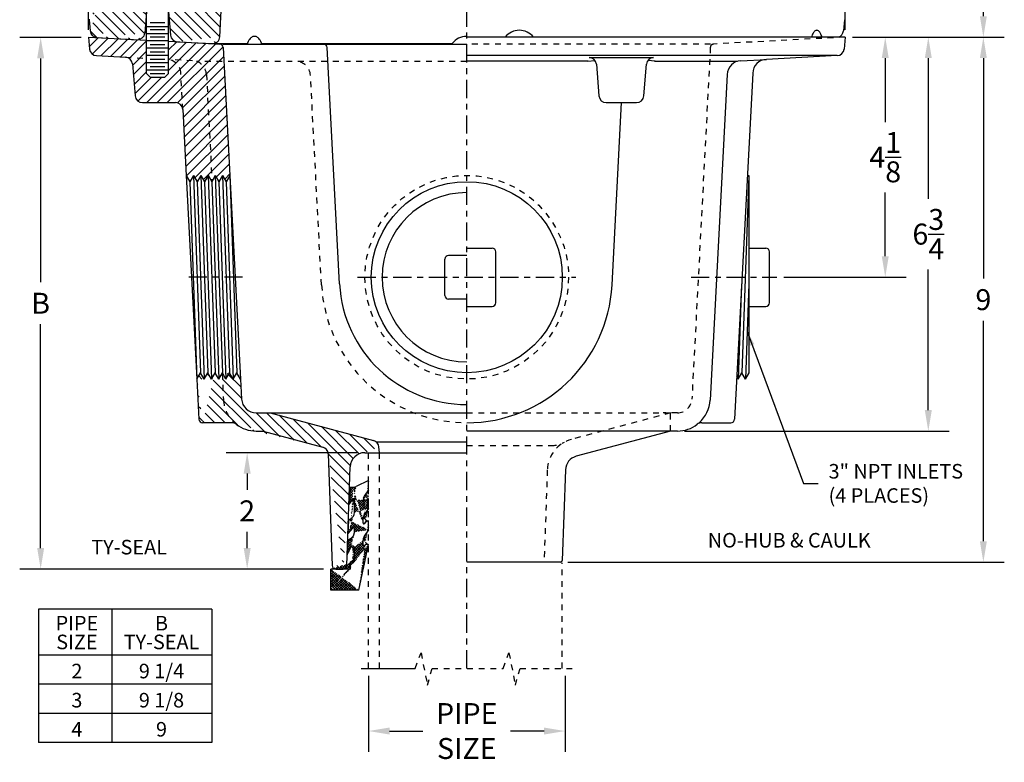
# Model space of a CAD drawing. Extents: x -1.3 to 15.7, y -8.5 to 21.2.
# Drawn here: x -1.3 to 15.7, y -8.5 to 4.3 of the extents above; entities that cross this region are included whole.
import ezdxf
from ezdxf.enums import TextEntityAlignment as Align

# ---------------------------------------------------------------- set-up
doc = ezdxf.new("R2010")
doc.units = 0
doc.header["$LTSCALE"] = 0.25
doc.header["$MEASUREMENT"] = 0
doc.linetypes.add('CENTER', pattern=[2, 1.25, -0.25, 0.25, -0.25])
doc.linetypes.add('HIDDEN', pattern=[0.375, 0.25, -0.125])
doc.layers.get('0').update_dxf_attribs({"linetype": 'CONTINUOUS'})
doc.layers.get('DEFPOINTS').update_dxf_attribs({"linetype": 'CONTINUOUS'})
for name, color, linetype in [('CENTERLINE', 7, 'CENTER'), ('DIMENSION', 6, 'CONTINUOUS'), ('HARDWARE', 7, 'CONTINUOUS'), ('HATCH', 5, 'CONTINUOUS'), ('HIDDEN', 2, 'HIDDEN'), ('OBJECT', 3, 'CONTINUOUS'), ('TITLEBLOCK', 7, 'CONTINUOUS')]:
    doc.layers.add(name, color=color, linetype=linetype)
doc.styles.get("Standard").update_dxf_attribs({"font": 'ARIAL.TTF'})
doc.dimstyles.get("Standard").update_dxf_attribs({"dimscale": 2, "dimtxt": 0.18, "dimasz": 0.18, "dimexe": 0.18, "dimexo": 0.0625, "dimgap": 0.09, "dimtad": 0, "dimtih": 1, "dimtoh": 1, "dimdec": 5, "dimzin": 0, "dimtxsty": 'STANDARD', "dimcen": 0.09, "dimazin": 3, "dimtfac": 1, "dimtdec": 4, "dimtofl": 0, "dimtmove": 0, "dimatfit": 3, "dimtolj": 1, "dimtzin": 0})

# ---------------------------------------------------------------- blocks, each defined once
blk = doc.blocks.new('*D0')
at = {"color": 0, "linetype": 'BYBLOCK'}
for p, q in [((-0.073, 4.123), (-0.073, 11.563)), ((12.927, 4.123), (12.927, 11.563)), ((0.287, 11.203), (5.794, 11.203)), ((12.567, 11.203), (7.061, 11.203))]:
    blk.add_line(p, q, dxfattribs=at)
for points in [[(0.287, 11.263), (0.287, 11.143), (-0.073, 11.203)], [(12.567, 11.263), (12.567, 11.143), (12.927, 11.203)]]:
    blk.add_solid(points, dxfattribs=at)
at = {"layer": 'DEFPOINTS', "color": 0, "linetype": 'BYBLOCK'}
for p in [(12.927, 11.203), (-0.073, 3.998), (12.927, 3.998)]:
    blk.add_point(p, dxfattribs=at)
at = {"color": 0, "linetype": 'BYBLOCK', "insert": (6.427, 11.203), "char_height": 0.36, "attachment_point": 5}
blk.add_mtext('\\A1;∅13', dxfattribs=at)
blk = doc.blocks.new('*D1')
at = {"color": 0, "linetype": 'BYBLOCK'}
for p, q in [((13.052, 3.998), (13.977, 3.998)), ((13.617, 3.638), (13.617, 2.54)), ((13.617, 0.233), (13.617, 1.331)), ((11.877, -0.127), (13.977, -0.127))]:
    blk.add_line(p, q, dxfattribs=at)
for points in [[(13.557, 3.638), (13.677, 3.638), (13.617, 3.998)], [(13.557, 0.233), (13.677, 0.233), (13.617, -0.127)]]:
    blk.add_solid(points, dxfattribs=at)
at = {"layer": 'DEFPOINTS', "color": 0, "linetype": 'BYBLOCK'}
for p in [(12.927, 3.998), (11.752, -0.127), (13.617, -0.127)]:
    blk.add_point(p, dxfattribs=at)
at = {"color": 0, "linetype": 'BYBLOCK', "insert": (13.617, 1.936), "char_height": 0.36, "attachment_point": 5}
blk.add_mtext('\\A1;4{\\H1.000000x;\\S1/8;}', dxfattribs=at)
blk = doc.blocks.new('*D2')
at = {"color": 0, "linetype": 'BYBLOCK'}
for p, q in [((11.087, 5.996), (15.663, 5.996)), ((15.303, 5.636), (15.303, 5.358)), ((15.303, 4.358), (15.303, 4.636)), ((13.052, 3.998), (15.663, 3.998))]:
    blk.add_line(p, q, dxfattribs=at)
for points in [[(15.243, 5.636), (15.363, 5.636), (15.303, 5.996)], [(15.243, 4.358), (15.363, 4.358), (15.303, 3.998)]]:
    blk.add_solid(points, dxfattribs=at)
at = {"layer": 'DEFPOINTS', "color": 0, "linetype": 'BYBLOCK'}
for p in [(10.962, 5.996), (15.303, 5.996), (12.927, 3.998)]:
    blk.add_point(p, dxfattribs=at)
at = {"color": 0, "linetype": 'BYBLOCK', "insert": (15.303, 4.997), "char_height": 0.36, "attachment_point": 5}
blk.add_mtext('\\A1;2', dxfattribs=at)
blk = doc.blocks.new('*D3')
at = {"color": 0, "linetype": 'BYBLOCK'}
for p, q in [((13.177, 3.998), (14.717, 3.998)), ((14.357, 3.638), (14.357, 1.221)), ((14.357, -2.41), (14.357, 0.007)), ((10.17, -2.77), (14.717, -2.77))]:
    blk.add_line(p, q, dxfattribs=at)
for points in [[(14.297, 3.638), (14.417, 3.638), (14.357, 3.998)], [(14.297, -2.41), (14.417, -2.41), (14.357, -2.77)]]:
    blk.add_solid(points, dxfattribs=at)
at = {"layer": 'DEFPOINTS', "color": 0, "linetype": 'BYBLOCK'}
for p in [(13.052, 3.998), (10.045, -2.77), (14.357, -2.77)]:
    blk.add_point(p, dxfattribs=at)
at = {"color": 0, "linetype": 'BYBLOCK', "insert": (14.357, 0.614), "char_height": 0.36, "attachment_point": 5}
blk.add_mtext('\\A1;6{\\H1.000000x;\\S3/4;}', dxfattribs=at)
blk = doc.blocks.new('*D4')
at = {"color": 0, "linetype": 'BYBLOCK'}
for p, q in [((4.74, -6.973), (4.74, -8.283)), ((8.115, -6.973), (8.115, -8.283)), ((5.1, -7.923), (5.675, -7.923)), ((7.755, -7.923), (7.179, -7.923))]:
    blk.add_line(p, q, dxfattribs=at)
for points in [[(5.1, -7.863), (5.1, -7.983), (4.74, -7.923)], [(7.755, -7.863), (7.755, -7.983), (8.115, -7.923)]]:
    blk.add_solid(points, dxfattribs=at)
at = {"layer": 'DEFPOINTS', "color": 0, "linetype": 'BYBLOCK'}
for p in [(4.74, -6.848), (8.115, -6.848), (8.115, -7.923)]:
    blk.add_point(p, dxfattribs=at)
at = {"color": 0, "linetype": 'BYBLOCK', "insert": (6.427, -7.923), "char_height": 0.36, "attachment_point": 5}
blk.add_mtext('\\A1;PIPE\\PSIZE', dxfattribs=at)
blk = doc.blocks.new('*D5')
at = {"color": 0, "linetype": 'BYBLOCK'}
for p, q in [((13.052, 3.998), (15.663, 3.998)), ((15.303, 3.638), (15.303, -0.148)), ((15.303, -4.662), (15.303, -0.876)), ((8.163, -5.022), (15.663, -5.022))]:
    blk.add_line(p, q, dxfattribs=at)
for points in [[(15.243, 3.638), (15.363, 3.638), (15.303, 3.998)], [(15.243, -4.662), (15.363, -4.662), (15.303, -5.022)]]:
    blk.add_solid(points, dxfattribs=at)
at = {"layer": 'DEFPOINTS', "color": 0, "linetype": 'BYBLOCK'}
for p in [(12.927, 3.998), (8.038, -5.022), (15.303, -5.022)]:
    blk.add_point(p, dxfattribs=at)
at = {"color": 0, "linetype": 'BYBLOCK', "insert": (15.303, -0.512), "char_height": 0.36, "attachment_point": 5}
blk.add_mtext('\\A1;9', dxfattribs=at)
blk = doc.blocks.new('*D6')
at = {"color": 0, "linetype": 'BYBLOCK'}
for p, q in [((-0.197, 3.993), (-1.254, 3.993)), ((-0.894, 3.633), (-0.894, -0.214)), ((-0.894, -4.781), (-0.894, -0.934)), ((3.967, -5.141), (-1.254, -5.141))]:
    blk.add_line(p, q, dxfattribs=at)
for points in [[(-0.954, 3.633), (-0.834, 3.633), (-0.894, 3.993)], [(-0.954, -4.781), (-0.834, -4.781), (-0.894, -5.141)]]:
    blk.add_solid(points, dxfattribs=at)
at = {"layer": 'DEFPOINTS', "color": 0, "linetype": 'BYBLOCK'}
for p in [(-0.072, 3.993), (-0.894, -5.141), (4.092, -5.141)]:
    blk.add_point(p, dxfattribs=at)
at = {"color": 0, "linetype": 'BYBLOCK', "insert": (-0.894, -0.574), "char_height": 0.36, "attachment_point": 5}
blk.add_mtext('\\A1;B', dxfattribs=at)
blk = doc.blocks.new('*D7')
at = {"color": 0, "linetype": 'BYBLOCK'}
for p, q in [((4.551, -3.141), (2.294, -3.141)), ((2.654, -3.501), (2.654, -3.78)), ((2.654, -4.781), (2.654, -4.502)), ((3.967, -5.141), (2.294, -5.141))]:
    blk.add_line(p, q, dxfattribs=at)
for points in [[(2.594, -3.501), (2.714, -3.501), (2.654, -3.141)], [(2.594, -4.781), (2.714, -4.781), (2.654, -5.141)]]:
    blk.add_solid(points, dxfattribs=at)
at = {"layer": 'DEFPOINTS', "color": 0, "linetype": 'BYBLOCK'}
for p in [(2.654, -3.141), (4.676, -3.141), (4.092, -5.141)]:
    blk.add_point(p, dxfattribs=at)
at = {"color": 0, "linetype": 'BYBLOCK', "insert": (2.654, -4.141), "char_height": 0.36, "attachment_point": 5}
blk.add_mtext('\\A1;2', dxfattribs=at)

msp = doc.modelspace()

# ---------------------------------------------------------------- hatches: boundary and pattern name
at = {"layer": 'HATCH'}
h = msp.add_hatch(dxfattribs=at)
h.set_pattern_fill('ANSI31', color=256, angle=90, style=0)
edge = h.paths.add_edge_path()
edge.add_line((1.892754, 5.996034), (2.149132, 5.996034))
edge.add_arc((1.892754, 5.933534), 0.0625, 89.999563, 176.999967)
edge.add_line((1.830338, 5.936805), (1.757763, 4.551991))
edge.add_arc((1.632935, 4.558534), 0.125, 270.0000011, 356.9999754)
edge.add_line((1.302193, 4.433534), (1.632935, 4.433534))
edge.add_line((1.302193, 4.433534), (1.337332, 4.031888))
edge.add_arc((1.461857, 4.042783), 0.125, 185.0001079, 266.9999368)
edge.add_line((2.052365, 3.886493), (2.058907, 3.886493))
edge.add_arc((2.058907, 4.011493), 0.125, 266.9999368, 357.00009)
edge.add_line((1.455315, 3.917954), (2.052365, 3.886664))
edge.add_line((2.183735, 4.004951), (2.223803, 4.76949))
edge.add_arc((2.97275, 4.72978), 0.75, 124.1371963, 177.0000243)
edge.add_arc((2.516795, 5.402284), 0.0625, 304.1372276, 364.9999559)
edge.add_line((2.557185, 5.657731), (2.579056, 5.407731))
edge.add_arc((2.494923, 5.652284), 0.0625, 5.000013, 90.0000042)
edge.add_line((2.282492, 5.714784), (2.494923, 5.714784))
edge.add_arc((2.282492, 5.777284), 0.0625, 182.9999696, 270.0000011)
edge.add_line((2.211548, 5.936805), (2.220078, 5.774012))
edge.add_arc((2.149132, 5.933534), 0.0625, 2.9999755, 90.0000042)
h = msp.add_hatch(dxfattribs=at)
h.set_pattern_fill('ANSI31', color=256, angle=90, style=0)
edge = h.paths.add_edge_path()
edge.add_line((0.063607, 4.433534), (0.927193, 4.433534))
edge.add_line((0.927193, 4.433534), (0.895222, 4.06811))
edge.add_arc((0.770699, 4.079005), 0.125, 266.9999368, 355.0000089)
edge.add_line((0.073981, 3.990347), (0.764157, 3.954176))
edge.add_arc((0.080523, 4.115175), 0.125, 185.0000506, 267.0001087)
edge.add_line((-0.060918, 4.297639), (-0.044002, 4.104281))
edge.add_arc((0.063607, 4.308534), 0.125, 90.0000042, 185.0000506)
h = msp.add_hatch(dxfattribs=at)
h.set_pattern_fill('ANSI31', color=256, style=0)
edge = h.paths.add_edge_path()
edge.add_line((-0.072807, 3.998033), (0.927193, 3.945625))
edge.add_line((0.927193, 3.945625), (0.927193, 3.371034))
edge.add_line((0.927193, 3.371034), (0.989693, 3.308534))
edge.add_line((0.989693, 3.308534), (1.239693, 3.308534))
edge.add_line((1.239693, 3.308534), (1.302193, 3.371034))
edge.add_line((1.302193, 3.371034), (1.302193, 3.925972))
edge.add_line((1.302193, 3.925972), (2.183514, 3.879784))
edge.add_arc((2.180243, 3.81737), 0.0625, 3, 87, ccw=False)
edge.add_line((2.242657, 3.820641), (2.357829, 1.623033))
edge.add_line((2.357829, 1.623033), (2.356799, 1.623033))
edge.add_line((2.356799, 1.623033), (2.294299, 1.51478))
edge.add_line((2.294299, 1.51478), (2.231799, 1.623033))
edge.add_line((2.231799, 1.623033), (2.169299, 1.51478))
edge.add_line((2.169299, 1.51478), (2.106799, 1.623033))
edge.add_line((2.106799, 1.623033), (2.044299, 1.51478))
edge.add_line((2.044299, 1.51478), (1.981799, 1.623033))
edge.add_line((1.981799, 1.623033), (1.919299, 1.51478))
edge.add_line((1.919299, 1.51478), (1.856799, 1.623033))
edge.add_line((1.856799, 1.623033), (1.794299, 1.51478))
edge.add_line((1.794299, 1.51478), (1.731799, 1.623033))
edge.add_line((1.731799, 1.623033), (1.669299, 1.51478))
edge.add_line((1.669299, 1.51478), (1.606799, 1.623033))
edge.add_line((1.606799, 1.623033), (1.547498, 2.754575))
edge.add_arc((1.422669, 2.748033), 0.125, 3, 90)
edge.add_line((1.422669, 2.873033), (0.854235, 2.873033))
edge.add_arc((0.854235, 2.998033), 0.125, 185, 270, ccw=False)
edge.add_line((0.72971, 2.987139), (0.681368, 3.53969))
edge.add_arc((0.556844, 3.528796), 0.125, 5, 87)
edge.add_line((0.563386, 3.653625), (0.063046, 3.679846))
edge.add_arc((0.069588, 3.804675), 0.125, 185, 267, ccw=False)
edge.add_line((-0.054937, 3.793781), (-0.072807, 3.998033))
h = msp.add_hatch(dxfattribs=at)
h.set_pattern_fill('ANSI31', color=256, angle=90, style=0)
edge = h.paths.add_edge_path()
edge.add_line((2.540227, -1.876967), (2.541332, -1.878419))
edge.add_line((2.540227, -1.876967), (2.477727, -1.768714))
edge.add_line((2.415227, -1.876967), (2.477727, -1.768714))
edge.add_line((2.290227, -1.876967), (2.352727, -1.768714))
edge.add_line((2.290227, -1.876967), (2.227727, -1.768714))
edge.add_line((2.165227, -1.876967), (2.227727, -1.768714))
edge.add_line((2.415227, -1.876967), (2.352727, -1.768714))
edge.add_line((2.040227, -1.876967), (2.102727, -1.768714))
edge.add_line((2.040227, -1.876967), (1.977727, -1.768714))
edge.add_line((1.915227, -1.876967), (1.977727, -1.768714))
edge.add_line((1.790227, -1.876967), (1.852727, -1.768714))
edge.add_line((1.915227, -1.876967), (1.852727, -1.768714))
edge.add_line((2.165227, -1.876967), (2.102727, -1.768714))
edge.add_line((2.541332, -1.878419), (2.55924, -2.220116))
edge.add_arc((2.808897, -2.207032), 0.25, 183, 270)
edge.add_line((2.808897, -2.457032), (3.050893, -2.457032))
edge.add_line((3.050893, -2.457032), (4.826393, -2.932778))
edge.add_arc((4.794043, -3.053521), 0.125, 4.9999317, 74.999992)
edge.add_line((4.927193, -3.141221), (4.918573, -3.042626))
edge.add_line((4.675653, -3.141221), (4.927193, -3.141221))
edge.add_arc((4.675653, -3.391221), 0.25, 90.0000042, 178.0097707)
edge.add_line((4.366793, -5.080895), (4.425803, -3.382539))
edge.add_arc((4.304333, -5.078721), 0.0625, 270.0000011, 358.0097562)
edge.add_arc((4.175053, -5.078721), 0.0625, 181.9891001, 270.0000011)
edge.add_line((4.175053, -5.141221), (4.304333, -5.141221))
edge.add_line((4.045903, -3.160699), (4.112603, -5.080895))
edge.add_arc((3.920983, -3.16504), 0.125, 1.9891324, 75.0099558)
edge.add_line((2.927193, -2.769532), (3.953323, -3.044289))
edge.add_line((2.808897, -2.769532), (2.927193, -2.769532))
edge.add_arc((2.389728, -2.751967), 0.125, 52.4321598, 90)
edge.add_arc((2.808897, -2.207032), 0.5625, 232.4321598, 270)
edge.add_line((2.389728, -2.626967), (1.888843, -2.626967))
edge.add_line((1.790227, -1.876967), (1.826428, -2.567738))
edge.add_arc((1.888843, -2.564467), 0.0625, 183, 270)
h = msp.add_hatch(dxfattribs=at)
h.set_pattern_fill('ANSI37', color=256, scale=0.25, angle=90, style=0)
edge = h.paths.add_edge_path()
edge.add_line((4.381994, -4.6434), (4.373197, -4.896604))
edge.add_line((4.39389, -4.30102), (4.385675, -4.537454))
edge.add_line((4.413527, -3.735863), (4.403079, -4.036551))
edge.add_line((4.373197, -4.896604), (4.437765, -4.761847))
edge.add_arc((4.372196, -4.504718), 0.125, 300.0000274, 360.0000187)
edge.add_line((4.739697, -4.467543), (4.666359, -4.575297))
edge.add_arc((4.769695, -4.645629), 0.125, 145.7610151, 180.0001708)
edge.add_line((4.741272, -4.716185), (4.681976, -4.725352))
edge.add_line((4.681976, -4.725352), (4.670109, -4.734889))
edge.add_arc((4.66032, -4.722709), 0.015625, 180.0001708, 308.7848799)
edge.add_line((4.644695, -4.722709), (4.644695, -4.645629))
edge.add_arc((4.465946, -4.775351), 0.03125, 0.0000363, 154.3982965)
edge.add_line((4.497196, -4.504718), (4.497196, -4.449252))
edge.add_arc((4.481571, -4.449252), 0.015625, 0.0000363, 139.4949767)
edge.add_line((4.46969, -4.439103), (4.385675, -4.537454))
edge.add_line((4.434696, -4.612971), (4.381994, -4.6434))
edge.add_line((4.497196, -4.169207), (4.497196, -3.949256))
edge.add_line((4.644695, -4.345984), (4.644695, -4.27563))
edge.add_line((4.739697, -4.31045), (4.685658, -4.336528))
edge.add_line((4.685658, -4.336528), (4.673237, -4.354777))
edge.add_arc((4.66032, -4.345984), 0.015625, 180.0001708, 325.7607427)
edge.add_line((4.739697, -4.097544), (4.666359, -4.205298))
edge.add_line((4.739697, -3.777442), (4.666348, -3.885257))
edge.add_line((4.739697, -3.940448), (4.685658, -3.966525))
edge.add_arc((4.769695, -3.955569), 0.125, 145.7710418, 180.0001708)
edge.add_arc((4.66032, -3.975985), 0.015625, 180.0001708, 325.7607427)
edge.add_line((4.685658, -3.966525), (4.673237, -3.984778))
edge.add_line((4.644695, -3.975985), (4.644695, -3.955569))
edge.add_arc((4.481571, -3.949256), 0.015625, 0.0000363, 145.6877911)
edge.add_arc((4.469753, -3.61193), 0.125, 268.8875081, 295.7711863)
edge.add_line((4.739594, -3.620456), (4.524101, -3.724498))
edge.add_arc((4.372196, -4.169207), 0.125, 300.0000274, 360.0000187)
edge.add_line((4.739697, -4.097544), (4.739697, -3.940448))
edge.add_line((4.739697, -3.777442), (4.739594, -3.620456))
edge.add_arc((4.769695, -4.27563), 0.125, 145.7610151, 180.0001708)
edge.add_line((4.467327, -3.736907), (4.413527, -3.735863))
edge.add_line((4.403079, -4.036551), (4.468666, -3.940448))
edge.add_line((4.434696, -4.27746), (4.39389, -4.30102))
edge.add_line((4.739697, -4.467543), (4.739697, -4.31045))
edge.add_line((4.572197, -5.501224), (4.741272, -4.716185))
edge.add_line((4.092197, -5.501224), (4.092197, -5.141223))
edge.add_line((4.572197, -5.501224), (4.092197, -5.501224))
edge.add_line((4.427197, -5.141223), (4.092197, -5.141223))
edge.add_line((4.497196, -5.016223), (4.497196, -4.775351))
edge.add_line((4.427197, -5.141223), (4.427197, -5.016223))
edge.add_line((4.497196, -5.016223), (4.427197, -5.016223))

# ---------------------------------------------------------------- linework, layer by layer
at = {"layer": 'CENTERLINE'}
for p, q in [((6.427193, -6.847854), (6.427193, 7.121034)), ((2.574542, -0.126967), (1.573513, -0.126967)), ((4.552193, -0.126967), (8.302193, -0.126967)), ((10.279845, -0.126967), (11.75203, -0.126967))]:
    msp.add_line(p, q, dxfattribs=at)
at = {"layer": 'HARDWARE'}
for p, q in [((0.927193, 3.945625), (0.927193, 4.433534)), ((1.302193, 3.925972), (1.302193, 4.433534)), ((1.239693, 4.246034), (0.989693, 4.246034)), ((0.927193, 4.183534), (1.302193, 4.183534)), ((1.239693, 4.121034), (0.989693, 4.121034)), ((0.927193, 4.058534), (1.302193, 4.058534)), ((0.927193, 3.371034), (0.927193, 3.945625)), ((1.302193, 3.933534), (0.927193, 3.933534)), ((1.239693, 3.996034), (0.989693, 3.996034)), ((1.302193, 3.371034), (1.302193, 3.925972)), ((1.302193, 3.808534), (0.927193, 3.808534)), ((0.989693, 3.871034), (1.239693, 3.871034)), ((0.989693, 3.746034), (1.239693, 3.746034)), ((1.302193, 3.683534), (0.927193, 3.683534)), ((1.302193, 3.558534), (0.927193, 3.558534)), ((0.989693, 3.621034), (1.239693, 3.621034)), ((0.927193, 3.433534), (1.302193, 3.433534)), ((0.989693, 3.496034), (1.239693, 3.496034)), ((0.927193, 3.371034), (0.989693, 3.308534)), ((0.989693, 3.371034), (1.239693, 3.371034)), ((0.989693, 3.308534), (1.239693, 3.308534)), ((1.302193, 3.371034), (1.239693, 3.308534)), ((1.731799, 1.623033), (1.852727, -1.768714)), ((1.856799, 1.623033), (1.977727, -1.768714)), ((1.981799, 1.623033), (2.102727, -1.768714)), ((2.106799, 1.623033), (2.227727, -1.768714)), ((2.231799, 1.623033), (2.352727, -1.768714)), ((2.356799, 1.623033), (2.477727, -1.768714)), ((11.27376, 1.623033), (11.152833, -1.768714)), ((1.669299, 1.51478), (1.790227, -1.876967)), ((1.794299, 1.51478), (1.915227, -1.876967)), ((1.919299, 1.51478), (2.040227, -1.876967)), ((2.044299, 1.51478), (2.165227, -1.876967)), ((2.169299, 1.51478), (2.290227, -1.876967)), ((2.294299, 1.51478), (2.415227, -1.876967)), ((6.427193, 0.373033), (6.864693, 0.373033)), ((6.052193, -0.439467), (6.052193, 0.185533)), ((6.427193, 0.248033), (6.114693, 0.248033)), ((6.927193, -0.564467), (6.927193, 0.310533)), ((11.14876, -0.23821), (11.090333, -1.876967)), ((11.27376, -0.23821), (11.215333, -1.876967)), ((6.427193, -0.501967), (6.114693, -0.501967)), ((6.427193, -0.626967), (6.864693, -0.626967))]:
    msp.add_line(p, q, dxfattribs=at)
for centre, start, end in [((6.864693, 0.310533), 0, 90), ((6.114693, 0.185533), 90, 180), ((6.114693, -0.439467), 180, 270), ((6.864693, -0.564467), 270, 0)]:
    msp.add_arc(centre, 0.0625, start, end, dxfattribs=at)
at = {"layer": 'HIDDEN'}
for p, q in [((12.927193, 3.998033), (10.670873, 3.879784)), ((10.614676, 3.876839), (6.427194, 3.876839)), ((10.61173, 3.820641), (10.295147, -2.220116)), ((0.563386, 3.653625), (0.927193, 3.634558)), ((1.717476, 3.593141), (1.302193, 3.614905)), ((6.427193, 3.58136), (1.781299, 3.58136)), ((1.547498, 2.754575), (1.514742, 3.379591)), ((1.954049, 3.356568), (2.050051, 1.524742)), ((3.93062, -0.257807), (3.741834, 3.344444)), ((2.223076, -1.776769), (2.247168, -2.236471)), ((6.427193, -2.457032), (9.927193, -2.457032)), ((9.927193, -2.457032), (8.227253, -2.91253)), ((10.04549, -2.457032), (9.802193, -2.457032)), ((9.927193, -2.769532), (9.927193, -2.457032)), ((6.427193, -3.020257), (7.869303, -3.020257)), ((4.739693, -6.847854), (4.739693, -3.141221)), ((4.927194, -6.847854), (4.927194, -3.141221)), ((7.810673, -3.436231), (7.755323, -5.021615)), ((8.068874, -6.847854), (8.068874, -5.035761)), ((5.832253, -6.847854), (7.052168, -6.847854)), ((7.34186, -6.847854), (8.239693, -6.847854))]:
    msp.add_line(p, q, dxfattribs=at)
for points in [[(5.542562, -6.847854), (5.641098, -6.581674), (5.752921, -7.134714), (5.832253, -6.847854)], [(7.052168, -6.847854), (7.150704, -6.581674), (7.262527, -7.134714), (7.34186, -6.847854)]]:
    msp.add_lwpolyline(points, dxfattribs=at)
msp.add_circle((6.427193, -0.126967), 1.75, dxfattribs=at)
for centre, radius, start, end in [((10.674144, 3.81737), 0.0625, 93, 177), ((1.265085, 3.366507), 0.25, 3, 81.4637776), ((1.704392, 3.343484), 0.25, 3, 87), ((3.492176, 3.33136), 0.25, 3, 90), ((6.427193, -0.126967), 2.5, 183, 270), ((2.808897, -2.207032), 0.5625, 183, 228.2924235), ((10.04549, -2.207032), 0.25, 270, 357), ((8.372833, -3.455861), 0.5625, 105.0000221, 178.0000018), ((7.869303, -2.520257), 0.5, 269.9997719, 298.2887609)]:
    msp.add_arc(centre, radius, start, end, dxfattribs=at)
at = {"layer": 'OBJECT'}
for p, q in [((2.183735, 4.004951), (2.223803, 4.76949)), ((0.927193, 4.433534), (0.895222, 4.06811)), ((1.302193, 4.433534), (1.337332, 4.031888)), ((-0.060918, 4.297639), (-0.044002, 4.104281)), ((12.915303, 4.297639), (12.898388, 4.104281)), ((-0.072807, 3.998033), (-0.054937, 3.793781)), ((-0.072807, 3.998033), (0.927193, 3.945625)), ((0.073981, 3.990347), (0.764157, 3.954176)), ((1.302193, 3.925972), (2.183514, 3.879784)), ((1.455315, 3.917954), (2.052365, 3.886664)), ((12.927193, 3.998033), (6.427193, 3.998033)), ((12.927193, 3.998033), (12.909325, 3.793781)), ((2.052365, 3.886493), (2.058907, 3.886493)), ((2.058907, 3.886493), (2.65507, 3.886493)), ((2.239712, 3.876839), (6.427193, 3.876839)), ((2.242657, 3.820641), (2.357829, 1.623033)), ((2.905068, 3.886493), (6.177194, 3.886493)), ((4.242691, -0.241452), (4.029965, 3.81761)), ((0.063046, 3.679846), (0.563386, 3.653625)), ((12.79134, 3.679845), (6.427193, 3.679845)), ((8.515076, 3.583807), (6.427193, 3.583807)), ((8.503167, 3.582561), (8.631032, 3.595924)), ((8.529553, 3.647937), (9.637333, 3.647937)), ((9.66372, 3.582561), (9.535855, 3.595924)), ((9.65181, 3.583807), (11.081111, 3.583807)), ((11.136911, 3.593141), (11.576218, 3.616164)), ((12.791341, 3.679846), (11.576218, 3.616164)), ((0.681368, 3.53969), (0.72971, 2.987139)), ((8.65413, 3.533187), (8.699002, 2.987783)), ((9.467885, 2.987783), (9.512757, 3.533187)), ((10.900338, 3.356568), (10.607219, -2.236471)), ((11.339645, 3.379591), (11.027958, -2.567738)), ((0.854235, 2.873033), (1.422669, 2.873033)), ((1.547498, 2.754575), (1.606799, 1.623033)), ((8.823582, 2.873033), (9.343304, 2.873033)), ((8.923767, -0.257807), (9.087848, 2.873033)), ((1.606799, 1.623033), (1.669299, 1.51478)), ((1.606799, 1.623033), (1.790227, -1.876967)), ((1.731799, 1.623033), (1.669299, 1.51478)), ((1.731799, 1.623033), (1.794299, 1.51478)), ((1.856799, 1.623033), (1.794299, 1.51478)), ((1.856799, 1.623033), (1.919299, 1.51478)), ((1.981799, 1.623033), (1.919299, 1.51478)), ((1.981799, 1.623033), (2.044299, 1.51478)), ((2.106799, 1.623033), (2.044299, 1.51478)), ((2.106799, 1.623033), (2.169299, 1.51478)), ((2.231799, 1.623033), (2.169299, 1.51478)), ((2.231799, 1.623033), (2.294299, 1.51478)), ((2.356799, 1.623033), (2.294299, 1.51478)), ((2.356799, 1.623033), (2.357829, 1.623033)), ((2.357829, 1.623033), (2.541332, -1.878419)), ((11.247587, 1.623033), (11.27376, 1.623033)), ((11.27376, 1.623033), (11.27376, -1.775768)), ((11.27376, 0.373033), (11.56453, 0.373033)), ((11.62703, -0.564467), (11.62703, 0.310533)), ((11.27376, -0.626967), (11.56453, -0.626967)), ((1.790227, -1.876967), (1.852727, -1.768714)), ((1.915227, -1.876967), (1.852727, -1.768714)), ((1.915227, -1.876967), (1.977727, -1.768714)), ((2.040227, -1.876967), (1.977727, -1.768714)), ((2.040227, -1.876967), (2.102727, -1.768714)), ((2.165227, -1.876967), (2.102727, -1.768714)), ((2.165227, -1.876967), (2.227727, -1.768714)), ((2.290227, -1.876967), (2.227727, -1.768714)), ((2.290227, -1.876967), (2.352727, -1.768714)), ((2.415227, -1.876967), (2.352727, -1.768714)), ((2.415227, -1.876967), (2.477727, -1.768714)), ((2.540227, -1.876967), (2.477727, -1.768714)), ((11.090333, -1.876967), (11.066338, -1.835407)), ((11.090333, -1.876967), (11.152833, -1.768714)), ((11.215333, -1.876967), (11.152833, -1.768714)), ((11.215333, -1.876967), (11.277833, -1.768714)), ((1.790227, -1.876967), (1.826428, -2.567738)), ((2.540227, -1.876967), (2.541332, -1.878419)), ((2.541332, -1.878419), (2.55924, -2.220116)), ((2.808897, -2.457032), (3.050893, -2.457032)), ((3.050893, -2.457032), (4.826393, -2.932778)), ((3.050893, -2.457032), (6.427193, -2.457032)), ((2.389728, -2.626967), (1.888843, -2.626967)), ((10.464659, -2.626967), (10.965544, -2.626967)), ((2.808897, -2.769532), (2.927193, -2.769532)), ((2.927193, -2.769532), (3.953323, -3.044289)), ((10.04549, -2.769532), (6.427193, -2.769532)), ((9.927193, -2.76953), (8.308323, -3.203301)), ((4.871533, -2.95543), (6.427193, -2.95543)), ((4.927193, -3.141221), (4.918573, -3.042626)), ((4.045903, -3.160699), (4.112603, -5.080895)), ((4.675653, -3.141221), (4.927193, -3.141221)), ((4.927193, -3.141221), (6.427193, -3.141221)), ((4.366793, -5.080895), (4.425803, -3.382539)), ((8.123183, -3.436059), (8.068873, -4.991456)), ((4.739594, -3.620456), (4.524101, -3.724498)), ((4.739697, -3.777442), (4.739594, -3.620456)), ((4.413527, -3.735863), (4.403079, -4.036551)), ((4.467327, -3.736907), (4.413527, -3.735863)), ((4.739697, -3.777442), (4.666348, -3.885257)), ((4.403079, -4.036551), (4.468666, -3.940448)), ((4.497196, -4.169207), (4.497196, -3.949256)), ((4.644695, -3.975985), (4.644695, -3.955569)), ((4.685658, -3.966525), (4.673237, -3.984778)), ((4.739697, -3.940448), (4.685658, -3.966525)), ((4.739697, -4.097544), (4.739697, -3.940448)), ((4.739697, -4.097544), (4.666359, -4.205298)), ((4.39389, -4.30102), (4.385675, -4.537454)), ((4.434696, -4.27746), (4.39389, -4.30102)), ((4.644695, -4.345984), (4.644695, -4.27563)), ((4.685658, -4.336528), (4.673237, -4.354777)), ((4.739697, -4.31045), (4.685658, -4.336528)), ((4.739697, -4.467543), (4.739697, -4.31045)), ((4.46969, -4.439103), (4.385675, -4.537454)), ((4.497196, -4.504718), (4.497196, -4.449252)), ((4.739697, -4.467543), (4.666359, -4.575297)), ((4.381994, -4.6434), (4.373197, -4.896604)), ((4.434696, -4.612971), (4.381994, -4.6434)), ((4.572197, -5.501224), (4.741272, -4.716185)), ((4.644695, -4.722709), (4.644695, -4.645629)), ((4.681976, -4.725352), (4.670109, -4.734889)), ((4.741272, -4.716185), (4.681976, -4.725352)), ((4.373197, -4.896604), (4.437765, -4.761847)), ((4.497196, -5.016223), (4.497196, -4.775351)), ((4.497196, -5.016223), (4.427197, -5.016223)), ((4.427197, -5.141223), (4.427197, -5.016223)), ((8.037643, -5.021615), (6.427193, -5.021615)), ((4.427197, -5.141223), (4.092197, -5.141223)), ((4.092197, -5.501224), (4.092197, -5.141223)), ((4.175053, -5.141221), (4.304333, -5.141221)), ((4.572197, -5.501224), (4.092197, -5.501224)), ((4.614693, -6.847854), (5.542562, -6.847854))]:
    msp.add_line(p, q, dxfattribs=at)
for points in [[(7.330232, 4.115347), (7.295544, 4.113388), (7.261291, 4.107536), (7.227903, 4.097865), (7.195797, 4.084495), (7.165377, 4.067595), (7.137023, 4.047376), (7.111091, 4.024091), (7.087906, 3.998033)], [(7.571249, 3.998032), (7.54819, 4.02409), (7.522398, 4.047375), (7.494197, 4.067595), (7.463941, 4.084495), (7.432008, 4.097865), (7.3988, 4.107536), (7.364732, 4.113388), (7.330232, 4.115347)], [(12.443306, 4.115347), (12.433325, 4.11431), (12.42341, 4.111207), (12.413627, 4.106059), (12.404041, 4.098899), (12.394715, 4.089775), (12.385712, 4.078748), (12.377091, 4.065891), (12.368909, 4.051288), (12.36122, 4.035037), (12.354076, 4.017246), (12.347524, 3.998033)], [(12.530367, 3.998032), (12.524929, 4.015697), (12.519036, 4.032176), (12.512721, 4.047376), (12.506019, 4.061212), (12.498967, 4.073608), (12.491605, 4.084495), (12.483974, 4.093812), (12.476116, 4.101507), (12.468075, 4.107536), (12.459896, 4.111867), (12.451624, 4.114476), (12.443306, 4.115347)], [(2.780068, 4.011493), (2.766912, 4.010383), (2.753849, 4.007062), (2.740973, 4.001552), (2.728374, 3.993894), (2.716142, 3.984142), (2.704365, 3.972364), (2.693125, 3.958645), (2.682502, 3.943081), (2.672572, 3.925784), (2.663406, 3.906877), (2.655069, 3.886493)], [(2.905068, 3.886493), (2.896731, 3.906877), (2.887564, 3.925784), (2.877635, 3.943081), (2.867012, 3.958645), (2.855772, 3.972364), (2.843994, 3.984142), (2.831763, 3.993894), (2.819164, 4.001552), (2.806287, 4.007062), (2.793225, 4.010383), (2.780068, 4.011493)], [(6.427194, 4.011493), (6.391052, 4.009396), (6.355396, 4.003133), (6.320703, 3.992788), (6.28744, 3.978501), (6.256051, 3.960463), (6.22696, 3.938915), (6.200556, 3.914148), (6.177194, 3.886493)]]:
    msp.add_lwpolyline(points, dxfattribs=at)
msp.add_circle((6.427193, -0.126967), 1.641747, dxfattribs=at)
for centre, radius, start, end in [((0.080523, 4.115175), 0.125, 185.0000506, 267.0001087), ((0.770699, 4.079005), 0.125, 266.9999368, 355.0000089), ((12.773861, 4.115175), 0.125, 290.4240558, 355.0000089), ((1.461857, 4.042783), 0.125, 185.0001079, 266.9999368), ((2.058907, 4.011493), 0.125, 266.9999368, 357.00009), ((0.069588, 3.804675), 0.125, 185, 267), ((2.180243, 3.81737), 0.0625, 3, 87), ((3.96755, 3.814339), 0.0625, 3, 90), ((12.784798, 3.804676), 0.125, 273.0000654, 354.9999516), ((0.556844, 3.528796), 0.125, 5, 87), ((8.529553, 3.522937), 0.125, 4.7032444, 89.9998953), ((9.637333, 3.522937), 0.125, 90.0000042, 175.296764), ((11.149995, 3.343484), 0.25, 93, 177), ((11.589302, 3.366507), 0.25, 93, 177), ((0.854235, 2.998033), 0.125, 185, 270), ((8.823582, 2.998033), 0.125, 184.7033158, 270.0000011), ((9.343304, 2.998033), 0.125, 270.0000011, 355.2967437), ((1.422669, 2.748033), 0.125, 3, 90), ((6.427193, -0.126967), 1.454247, 90, 270), ((11.56453, 0.310533), 0.0625, 0, 90), ((6.427193, -0.126967), 2.1875, 183, 270), ((6.427193, -0.126967), 2.5, 270, 357), ((11.56453, -0.564467), 0.0625, 270, 0), ((2.808897, -2.207032), 0.25, 183, 270), ((10.04549, -2.207032), 0.5625, 311.7075765, 357), ((1.888843, -2.564467), 0.0625, 183, 270), ((2.389728, -2.751967), 0.125, 52.4321598, 90), ((2.808897, -2.207032), 0.5625, 232.4321598, 270), ((10.04549, -2.207032), 0.5625, 270, 307.5678402), ((10.464659, -2.751967), 0.125, 90, 127.5678402), ((10.965544, -2.564467), 0.0625, 270, 357), ((3.920983, -3.16504), 0.125, 1.9891324, 75.0099558), ((4.794043, -3.053521), 0.125, 4.9999317, 74.999992), ((4.675653, -3.391221), 0.25, 90.0000042, 178.0097707), ((8.373033, -3.444783), 0.25, 105.0000393, 178.0000419), ((4.469753, -3.61193), 0.125, 268.8875081, 295.7711863), ((4.769695, -3.955569), 0.125, 145.7710418, 180.0001708), ((4.481571, -3.949256), 0.015625, 0.0000363, 145.6877911), ((4.66032, -3.975985), 0.015625, 180.0001708, 325.7607427), ((4.372196, -4.169207), 0.125, 300.0000274, 0.0000187), ((4.769695, -4.27563), 0.125, 145.7610151, 180.0001708), ((4.66032, -4.345984), 0.015625, 180.0001708, 325.7607427), ((4.372196, -4.504718), 0.125, 300.0000274, 0.0000187), ((4.481571, -4.449252), 0.015625, 0.0000363, 139.4949767), ((4.769695, -4.645629), 0.125, 145.7610151, 180.0001708), ((4.66032, -4.722709), 0.015625, 180.0001708, 308.7848799), ((4.465946, -4.775351), 0.03125, 0.0000363, 154.3982965), ((8.037643, -4.990365), 0.03125, 270.0000011, 357.9992711), ((4.175053, -5.078721), 0.0625, 181.9891001, 270.0000011), ((4.304333, -5.078721), 0.0625, 270.0000011, 358.0097562)]:
    msp.add_arc(centre, radius, start, end, dxfattribs=at)
at = {"layer": 'TITLEBLOCK', "color": 1}
for p, q in [((2.048406, -5.828323), (-0.932048, -5.828323)), ((-0.932048, -5.828323), (-0.932048, -8.120463)), ((0.330607, -5.828323), (0.330607, -8.120463)), ((2.048406, -5.828323), (2.048406, -8.120463)), ((2.048406, -6.620463), (-0.932048, -6.620463)), ((2.048406, -7.120463), (-0.932048, -7.120463)), ((2.048406, -7.620463), (-0.932048, -7.620463)), ((2.048406, -8.120463), (-0.932048, -8.120463))]:
    msp.add_line(p, q, dxfattribs=at)

# ---------------------------------------------------------------- texts
at = {"layer": 'DIMENSION'}
for s, p in [('NO-HUB & CAULK', (10.568356, -4.77009)), ('TY-SEAL', (-0.024601, -4.888565))]:
    msp.add_text(s, height=0.25, dxfattribs=at).set_placement(p)
at = {"layer": 'DIMENSION', "insert": (12.643614, -3.668599), "char_height": 0.25, "attachment_point": 4}
msp.add_mtext('\\A1;3" NPT INLETS\\P(4 PLACES)', dxfattribs=at)
at = {"layer": 'TITLEBLOCK'}
for s, p in [('PIPE', (-0.271356, -6.195054)), ('B', (1.182166, -6.195054)), ('SIZE', (-0.271356, -6.517778)), ('TY-SEAL', (1.182166, -6.517778)), ('2', (-0.271356, -7.017778)), ('9 1/4', (1.182166, -7.017778)), ('3', (-0.271356, -7.517778)), ('9 1/8', (1.182166, -7.517778)), ('4', (-0.271356, -8.017778)), ('9', (1.182166, -8.017778))]:
    msp.add_text(s, height=0.25, dxfattribs=at).set_placement(p, align=Align.CENTER)

# ---------------------------------------------------------------- dimensions: what is measured, and where the dimension line sits
at = {"layer": 'DIMENSION'}
dim = msp.add_linear_dim(base=(12.927193, 11.203395), p1=(-0.072807, 3.998033), p2=(12.927193, 3.998033), text='%%C<>', dimstyle='STANDARD', dxfattribs=at)
dim.commit()
dim.dimension.update_dxf_attribs({"geometry": '*D0', "text_midpoint": (6.427193, 11.203395), "dimtype": 160})
for base, p2, picture, middle in [((15.302772, 5.996034), (10.961632, 5.996034), '*D2', (15.302772, 4.997033)), ((13.616858, -0.126967), (11.75203, -0.126967), '*D1', (13.616858, 1.935533))]:
    dim = msp.add_linear_dim(base=base, p1=(12.927193, 3.998033), p2=p2, angle=90, dimstyle='STANDARD', dxfattribs=at)
    dim.commit()
    dim.dimension.update_dxf_attribs({"geometry": picture, "text_midpoint": middle})
dim = msp.add_linear_dim(base=(-0.894172, -5.141223), p1=(-0.072406, 3.993458), p2=(4.092197, -5.141223), angle=90, text='B', dimstyle='STANDARD', override={"dimdec": 3}, dxfattribs=at)
dim.commit()
dim.dimension.update_dxf_attribs({"geometry": '*D6', "text_midpoint": (-0.894172, -0.573883)})
for base, p1, p2, picture, middle in [((15.302772, -5.021615), (12.927193, 3.998033), (8.037643, -5.021615), '*D5', (15.302772, -0.511791)), ((14.357483, -2.769532), (13.052193, 3.998033), (10.04549, -2.769532), '*D3', (14.357483, 0.61425)), ((2.653614, -3.141221), (4.092197, -5.141223), (4.675653, -3.141221), '*D7', (2.653614, -4.141222))]:
    dim = msp.add_linear_dim(base=base, p1=p1, p2=p2, angle=90, dimstyle='STANDARD', override={"dimdec": 3}, dxfattribs=at)
    dim.commit()
    dim.dimension.update_dxf_attribs({"geometry": picture, "text_midpoint": middle})
dim = msp.add_linear_dim(base=(8.114693, -7.923487), p1=(4.739693, -6.847854), p2=(8.114693, -6.847854), text='PIPE\\PSIZE', dimstyle='STANDARD', dxfattribs=at)
dim.commit()
dim.dimension.update_dxf_attribs({"geometry": '*D4', "text_midpoint": (6.427193, -7.923487)})

# ---------------------------------------------------------------- leaders
at = {"layer": 'DIMENSION', "annotation_type": 0, "has_hookline": 1, "hookline_direction": 0, "text_width": 2.40058}
msp.add_leader([(11.244546, -1.057588), (12.213614, -3.668599), (12.463614, -3.668599)], dimstyle='STANDARD', override={"dimasz": 0.125}, dxfattribs=at)

doc.saveas('drawing.dxf')
